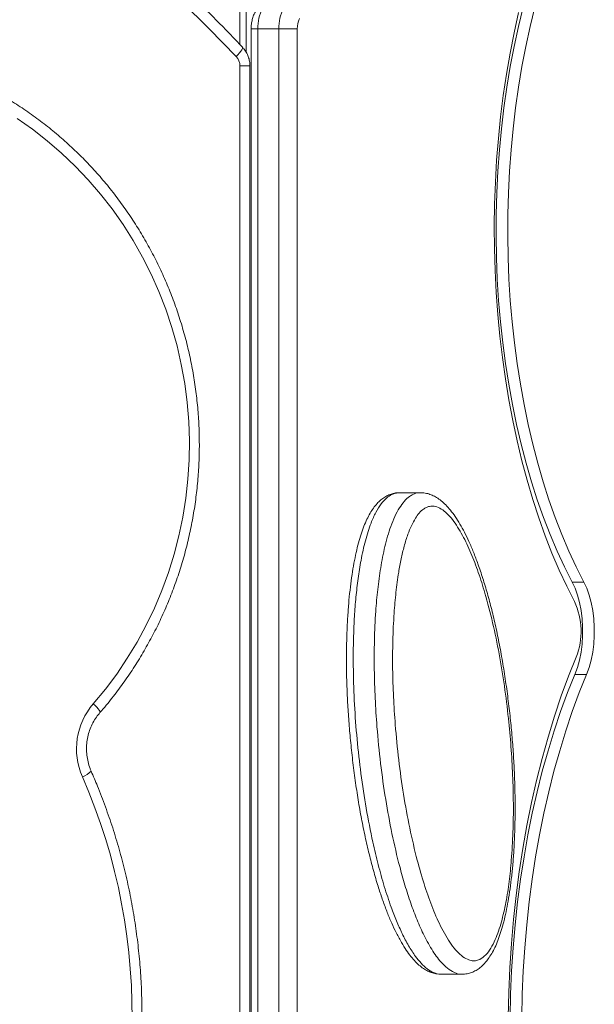
# Model space of a CAD drawing. Units: millimetres. Extents: x -1720 to 14359, y -5622 to 1437.
# Drawn here: x 4577 to 4790, y 429 to 794 of the extents above; entities that cross this region are included whole.
import ezdxf

# ---------------------------------------------------------------- set-up
doc = ezdxf.new("R2010")
doc.units = ezdxf.units.MM

msp = doc.modelspace()

# ---------------------------------------------------------------- linework, layer by layer
at = {"color": 8, "linetype": 'Continuous', "lineweight": 15}
for p, q in [((4658.48, 827.12), (4658.48, 785)), ((4660.91, 827.12), (4660.91, 782)), ((4662.74, 790.73), (4665.24, 790.73)), ((4658.57, 776.97), (4662.28, 776.97))]:
    msp.add_line(p, q, dxfattribs=at)
at = {"color": 7, "linetype": 'Continuous', "lineweight": 15}
for p, q in [((4662.74, 790.73), (4662.74, -562.88)), ((4665.24, 790.73), (4665.24, -562.88)), ((4673.04, 790.73), (4665.24, 790.73)), ((4673.04, -562.88), (4673.04, 790.73)), ((4673.04, 790.73), (4679.87, 790.73)), ((4679.87, 790.73), (4679.87, -562.88)), ((4658.57, -107.9), (4658.57, 776.97)), ((4662.28, -106.7), (4662.28, 776.97)), ((4725.63, 618.59), (4717.83, 618.59)), ((4786.31, 585.43), (4781.98, 585.43)), ((4787.32, 551.15), (4782.99, 551.15)), ((4733.15, 439.86), (4733.33, 439.88)), ((4733.33, 439.86), (4741.13, 439.86))]:
    msp.add_line(p, q, dxfattribs=at)
at = {"color": 7, "linetype": 'Continuous', "lineweight": 15, "flags": 128}
for points in [[(4657.19, 780.47), (4647.2, 790.77), (4636.97, 800.81), (4626.51, 810.59), (4615.82, 820.11), (4604.92, 829.36), (4593.8, 838.34), (4582.48, 847.03), (4570.95, 855.43), (4559.24, 863.55)], [(4762.07, 796.79), (4760.4, 789.3), (4758.9, 781.66), (4757.56, 773.91), (4756.4, 766.04), (4755.4, 758.09), (4754.58, 750.05), (4753.93, 741.95), (4753.46, 733.8), (4753.17, 725.62), (4753.05, 717.42), (4753.11, 709.21), (4753.35, 701.03), (4753.76, 692.86), (4754.36, 684.75), (4755.12, 676.69), (4756.06, 668.7), (4757.18, 660.81), (4758.46, 653.02), (4759.91, 645.34), (4761.53, 637.8), (4763.3, 630.41), (4765.24, 623.18), (4767.33, 616.12), (4769.57, 609.25), (4771.96, 602.58), (4774.49, 596.12), (4777.15, 589.89), (4779.95, 583.89), (4782.88, 578.15)], [(4781.98, 585.43), (4779.12, 591.05), (4776.39, 596.91), (4773.8, 603.01), (4771.34, 609.34), (4769.03, 615.88), (4766.87, 622.62), (4764.86, 629.55), (4763, 636.65), (4761.31, 643.9), (4759.78, 651.3), (4758.42, 658.84), (4757.22, 666.48), (4756.2, 674.22), (4755.35, 682.05), (4754.68, 689.95), (4754.18, 697.89), (4753.86, 705.88), (4753.72, 713.88), (4753.76, 721.89), (4753.98, 729.89), (4754.38, 737.86), (4754.95, 745.78), (4755.7, 753.65), (4756.63, 761.44), (4757.73, 769.15), (4758.99, 776.74), (4760.43, 784.22), (4762.03, 791.56), (4763.8, 798.75)], [(4768.13, 798.75), (4766.36, 791.56), (4764.76, 784.22), (4763.32, 776.74), (4762.06, 769.15), (4760.96, 761.44), (4760.03, 753.65), (4759.28, 745.78), (4758.71, 737.86), (4758.31, 729.89), (4758.09, 721.89), (4758.05, 713.88), (4758.19, 705.88), (4758.51, 697.89), (4759.01, 689.95), (4759.68, 682.05), (4760.53, 674.22), (4761.55, 666.48), (4762.75, 658.84), (4764.11, 651.3), (4765.64, 643.9), (4767.33, 636.65), (4769.19, 629.55), (4771.2, 622.62), (4773.36, 615.88), (4775.67, 609.34), (4778.13, 603.01), (4780.72, 596.91), (4783.45, 591.05), (4786.31, 585.43)], [(4604.09, 540.25), (4608.57, 545.66), (4612.78, 551.28), (4616.72, 557.12), (4620.37, 563.16), (4623.73, 569.37), (4626.79, 575.75), (4629.55, 582.27), (4631.98, 588.94), (4634.09, 595.71), (4635.88, 602.59), (4637.33, 609.55), (4638.45, 616.58), (4639.24, 623.65), (4639.68, 630.76), (4639.78, 637.88), (4639.54, 645), (4638.96, 652.09), (4638.04, 659.15), (4636.79, 666.15), (4635.2, 673.08), (4633.28, 679.92), (4631.03, 686.65), (4628.47, 693.26), (4625.59, 699.73), (4622.41, 706.04), (4618.93, 712.19), (4615.16, 718.14), (4611.1, 723.9), (4606.78, 729.44), (4602.2, 734.75), (4597.37, 739.82), (4592.3, 744.64), (4587.01, 749.18), (4581.51, 753.46), (4575.8, 757.44)], [(4782.99, 551.15), (4783.93, 553.69), (4784.69, 556.45), (4785.28, 559.37), (4785.68, 562.42), (4785.89, 565.55), (4785.89, 568.7), (4785.7, 571.83), (4785.31, 574.88), (4784.74, 577.82), (4783.98, 580.58), (4783.05, 583.13), (4781.98, 585.43)], [(4786.31, 585.43), (4787.38, 583.13), (4788.31, 580.58), (4789.07, 577.82), (4789.64, 574.88), (4790.03, 571.83), (4790.22, 568.7), (4790.22, 565.55), (4790.01, 562.42), (4789.61, 559.37), (4789.03, 556.45), (4788.26, 553.69), (4787.32, 551.15)], [(4783.49, 557.58), (4780.64, 550.49), (4777.95, 543.17), (4775.41, 535.63), (4773.03, 527.89), (4770.82, 519.95), (4768.77, 511.83), (4766.9, 503.55), (4765.2, 495.11), (4763.69, 486.54), (4762.35, 477.85), (4761.2, 469.06), (4760.23, 460.18), (4759.45, 451.22), (4758.86, 442.21), (4758.46, 433.15), (4758.25, 424.07), (4758.23, 414.98), (4758.4, 405.9), (4758.76, 396.84), (4759.31, 387.81), (4760.06, 378.85), (4760.99, 369.95)], [(4761.53, 372.2), (4760.64, 380.68), (4759.93, 389.24), (4759.41, 397.84), (4759.06, 406.49), (4758.9, 415.15), (4758.92, 423.82), (4759.12, 432.48), (4759.5, 441.12), (4760.06, 449.72), (4760.81, 458.26), (4761.73, 466.73), (4762.83, 475.12), (4764.1, 483.4), (4765.55, 491.57), (4767.17, 499.62), (4768.95, 507.52), (4770.9, 515.26), (4773.02, 522.83), (4775.28, 530.22), (4777.71, 537.41), (4780.28, 544.39), (4782.99, 551.15)], [(4787.32, 551.15), (4784.61, 544.39), (4782.04, 537.41), (4779.61, 530.22), (4777.35, 522.83), (4775.24, 515.26), (4773.28, 507.52), (4771.5, 499.62), (4769.88, 491.57), (4768.43, 483.4), (4767.16, 475.12), (4766.06, 466.73), (4765.14, 458.26), (4764.39, 449.72), (4763.83, 441.12), (4763.45, 432.48), (4763.25, 423.82), (4763.23, 415.15), (4763.39, 406.49), (4763.74, 397.84), (4764.26, 389.24), (4764.97, 380.68), (4765.86, 372.2)]]:
    msp.add_lwpolyline(points, dxfattribs=at)
at = {"color": 8, "linetype": 'Continuous', "lineweight": 15, "flags": 128}
for points in [[(4657.19, 780.47), (4657.84, 781.15), (4658.41, 781.81), (4658.89, 782.42), (4659.25, 782.95), (4659.48, 783.38), (4659.58, 783.71), (4659.53, 783.9), (4659.53, 783.91)], [(4606.56, 536.97), (4606.6, 537.16), (4606.49, 537.47), (4606.24, 537.88), (4605.86, 538.39), (4605.36, 538.97), (4604.76, 539.6), (4604.09, 540.25)]]:
    msp.add_lwpolyline(points, dxfattribs=at)
at = {"color": 7, "linetype": 'Continuous', "lineweight": 15}
for centre, radius, start, end in [((4680.75, 791.16), 15.51, 152.3497, 181.576), ((4688.54, 791.16), 15.51, 152.3497, 181.576), ((4687.62, 790.95), 7.76, 152.3499, 181.5757), ((4653.48, 776.98), 5.09, 359.8416, 43.222), ((4759.06, 567.15), 26.24, 338.6164, 24.7804), ((4623.52, 523.5), 25.66, 139.2424, 203.7332), ((4398.61, 425.01), 219.88, 332.4324, 23.6387)]:
    msp.add_arc(centre, radius, start, end, dxfattribs=at)
at = {"color": 8, "linetype": 'Continuous', "lineweight": 15}
msp.add_arc((4596.79, 522.18), 9.57, 289.8363, 313.0421, dxfattribs=at)
at = {"color": 7, "linetype": 'Continuous', "lineweight": 15}
for points, knots in [([(4659.53, 783.91), (4657.87, 785.65), (4653.07, 790.67), (4644.98, 798.82), (4635.17, 808.26), (4625.15, 817.47), (4614.94, 826.44), (4604.53, 835.16), (4593.93, 843.64), (4583.15, 851.86), (4572.1, 859.92), (4564.56, 865.08), (4560.74, 867.69)], [0, 0, 0, 0, 0.05531, 0.159983, 0.264657, 0.369329, 0.474001, 0.578672, 0.683341, 0.78801, 0.892678, 1, 1, 1, 1]), ([(4664.32, 797.08), (4664.15, 796.78), (4663.72, 796), (4663.23, 794.61), (4662.87, 792.96), (4662.75, 791.64), (4662.74, 790.91), (4662.74, 790.73)], [0, 0, 0, 0, 0.164644, 0.418983, 0.678076, 0.923466, 1, 1, 1, 1]), ([(4662.28, 776.97), (4662.26, 777.4), (4662.22, 778.42), (4661.86, 780.02), (4661.18, 781.67), (4660.36, 782.97), (4659.75, 783.66), (4659.53, 783.91)], [0, 0, 0, 0, 0.168407, 0.401815, 0.635576, 0.869289, 1, 1, 1, 1]), ([(4606.56, 536.97), (4607.35, 537.88), (4609.6, 540.5), (4613.14, 545), (4617.1, 550.5), (4620.8, 556.18), (4624.25, 562.04), (4627.44, 568.05), (4630.35, 574.21), (4632.98, 580.5), (4635.34, 586.92), (4637.4, 593.43), (4639.17, 600.04), (4640.64, 606.73), (4641.82, 613.48), (4642.69, 620.28), (4643.26, 627.11), (4643.52, 633.96), (4643.48, 640.82), (4643.13, 647.67), (4642.48, 654.49), (4641.52, 661.28), (4640.26, 668.01), (4638.71, 674.68), (4636.85, 681.26), (4634.71, 687.75), (4632.28, 694.13), (4629.56, 700.39), (4626.57, 706.51), (4623.31, 712.49), (4619.79, 718.3), (4616.01, 723.93), (4611.99, 729.39), (4607.73, 734.64), (4603.23, 739.68), (4598.52, 744.51), (4593.59, 749.1), (4588.47, 753.45), (4583.16, 757.56), (4577.67, 761.41), (4572.02, 764.99), (4566.21, 768.3), (4560.26, 771.33), (4554.18, 774.07), (4547.99, 776.51), (4542.34, 778.47), (4538.72, 779.49), (4537.23, 779.91)], [0, 0, 0, 0, 0.012092, 0.034693, 0.057297, 0.079903, 0.10251, 0.125118, 0.147728, 0.170339, 0.192951, 0.215565, 0.238179, 0.260795, 0.283411, 0.306028, 0.328645, 0.351263, 0.373881, 0.396499, 0.419117, 0.441735, 0.464353, 0.486971, 0.509588, 0.532204, 0.55482, 0.577435, 0.600049, 0.622661, 0.645273, 0.667883, 0.690492, 0.713099, 0.735705, 0.758309, 0.780911, 0.803512, 0.826111, 0.848708, 0.871303, 0.893897, 0.916488, 0.939078, 0.961667, 0.984254, 1, 1, 1, 1]), ([(4717.87, 618.56), (4717.66, 618.57), (4716.88, 618.6), (4715.52, 618.35), (4713.89, 617.81), (4712.35, 616.99), (4710.87, 615.91), (4709.44, 614.54), (4708.1, 612.88), (4706.86, 610.92), (4705.69, 608.68), (4704.59, 606.1), (4703.56, 603.18), (4702.6, 599.93), (4701.7, 596.33), (4700.89, 592.38), (4700.18, 588.11), (4699.57, 583.52), (4699.05, 578.56), (4698.64, 573.16), (4698.33, 567.33), (4698.15, 561.17), (4698.12, 554.79), (4698.24, 548.25), (4698.52, 541.51), (4698.95, 534.59), (4699.55, 527.47), (4700.32, 520.14), (4701.24, 512.75), (4702.33, 505.47), (4703.54, 498.47), (4704.89, 491.75), (4706.35, 485.31), (4707.94, 479.13), (4709.57, 473.48), (4711.22, 468.39), (4712.83, 463.9), (4714.48, 459.82), (4716.24, 455.98), (4718.04, 452.53), (4719.85, 449.49), (4721.58, 447), (4723.29, 444.95), (4724.98, 443.29), (4726.67, 441.99), (4728.36, 441), (4730.06, 440.32), (4731.63, 439.95), (4732.63, 439.89), (4733.05, 439.86)], [0, 0, 0, 0, 0.003831, 0.014197, 0.024265, 0.034734, 0.045817, 0.057664, 0.070258, 0.083157, 0.097097, 0.112232, 0.12822, 0.145168, 0.1635, 0.183124, 0.203662, 0.225357, 0.248464, 0.273323, 0.300613, 0.329139, 0.358374, 0.388431, 0.419409, 0.451409, 0.484528, 0.518876, 0.554537, 0.589385, 0.623347, 0.656489, 0.688884, 0.720614, 0.751785, 0.778431, 0.803494, 0.827206, 0.849764, 0.873802, 0.894073, 0.912412, 0.929039, 0.944004, 0.957483, 0.969796, 0.981293, 0.992293, 1, 1, 1, 1]), ([(4749.16, 443.57), (4749.41, 443.85), (4750.12, 444.61), (4751.22, 446.09), (4752.45, 448.09), (4753.62, 450.46), (4754.7, 453.12), (4755.7, 456.1), (4756.62, 459.41), (4757.46, 463.06), (4758.25, 467.13), (4758.95, 471.59), (4759.56, 476.41), (4760.05, 481.52), (4760.42, 486.96), (4760.68, 492.75), (4760.81, 498.95), (4760.8, 505.47), (4760.64, 512.22), (4760.32, 519.09), (4759.84, 526.07), (4759.2, 533.17), (4758.4, 540.38), (4757.42, 547.71), (4756.29, 555), (4755.02, 562.08), (4753.63, 568.8), (4752.13, 575.14), (4750.53, 581.13), (4748.83, 586.78), (4747.1, 591.9), (4745.39, 596.43), (4743.72, 600.36), (4742.05, 603.85), (4740.34, 606.95), (4738.6, 609.69), (4736.86, 612.05), (4735.12, 614.01), (4733.41, 615.58), (4731.71, 616.79), (4730.06, 617.67), (4728.3, 618.28), (4726.85, 618.57), (4725.96, 618.54), (4725.7, 618.53)], [0, 0, 0, 0, 0.00726, 0.019689, 0.034177, 0.049413, 0.065487, 0.082481, 0.100545, 0.119868, 0.140666, 0.163755, 0.187748, 0.212933, 0.239479, 0.267565, 0.2976, 0.329782, 0.362544, 0.395979, 0.430153, 0.465127, 0.500953, 0.537684, 0.575408, 0.611966, 0.647095, 0.68096, 0.713718, 0.745525, 0.776531, 0.803036, 0.82744, 0.850264, 0.871815, 0.892308, 0.911801, 0.929117, 0.944667, 0.958653, 0.971436, 0.982766, 0.994952, 1, 1, 1, 1]), ([(4747.66, 445.37), (4748.42, 445.85), (4749.9, 446.79), (4751.82, 449.46), (4753.39, 452.52), (4754.67, 455.87), (4756.07, 460.43), (4757.46, 466.55), (4758.64, 474.24), (4759.52, 482.95), (4760.07, 492.62), (4760.21, 503.21), (4759.94, 513.81), (4759.31, 524.34), (4758.3, 535.39), (4756.87, 546.91), (4754.93, 558.81), (4752.52, 570.37), (4749.9, 580.44), (4747.18, 589.08), (4744.44, 596.3), (4741.81, 601.85), (4739.46, 605.89), (4737.52, 608.67), (4735.49, 610.95), (4733.38, 612.62), (4731.37, 613.52), (4729.47, 613.67), (4727.97, 613.26), (4726.52, 612.39), (4725.16, 611.12), (4723.65, 609.04), (4722.24, 606.38), (4720.83, 602.9), (4719.55, 598.76), (4718.43, 594.03), (4717.38, 588.31), (4716.47, 581.6), (4715.73, 573.07), (4715.29, 563.58), (4715.24, 553.18), (4715.57, 542.8), (4716.3, 531.53), (4717.49, 519.43), (4719.27, 506.6), (4721.56, 494.1), (4724.15, 483.04), (4726.89, 473.4), (4729.74, 465.17), (4732.5, 458.81), (4734.98, 454.15), (4737.03, 450.93), (4739.16, 448.27), (4741.37, 446.27), (4743.39, 445.15), (4745.23, 444.79), (4746.59, 444.92), (4747.39, 445.25), (4747.66, 445.37)], [0, 0, 0, 0, 0.0114715, 0.0225105, 0.0335766, 0.0433401, 0.0531111, 0.0725228, 0.092043, 0.1115325, 0.1371042, 0.1627771, 0.1885273, 0.2142791, 0.2399173, 0.270207, 0.3005888, 0.3309417, 0.3611918, 0.3831507, 0.4051384, 0.4270422, 0.4386185, 0.4502119, 0.4617599, 0.4724268, 0.4830734, 0.4915346, 0.4999882, 0.5050725, 0.5134225, 0.521782, 0.531664, 0.541559, 0.5542304, 0.5669532, 0.579658, 0.5985433, 0.6174391, 0.6425812, 0.6677988, 0.6930457, 0.7182278, 0.7504288, 0.7827337, 0.8150167, 0.8471877, 0.8714317, 0.8957083, 0.9198927, 0.9325287, 0.9451826, 0.9577873, 0.969067, 0.9803244, 0.9881121, 0.9958931, 1, 1, 1, 1]), ([(4603.32, 515.18), (4603.17, 515.54), (4602.7, 516.67), (4602.1, 518.65), (4601.67, 521.12), (4601.53, 523.62), (4601.69, 526.13), (4602.16, 528.59), (4602.91, 530.97), (4603.94, 533.23), (4605.16, 535.25), (4606.12, 536.42), (4606.56, 536.97)], [0, 0, 0, 0, 0.050933, 0.158182, 0.265407, 0.372549, 0.479636, 0.586707, 0.693792, 0.800936, 0.908168, 1, 1, 1, 1]), ([(4596.66, 320.93), (4597.33, 322.23), (4599.26, 325.97), (4602.24, 332.26), (4605.52, 339.85), (4608.51, 347.56), (4611.21, 355.38), (4613.63, 363.31), (4615.75, 371.32), (4617.58, 379.41), (4619.1, 387.57), (4620.33, 395.78), (4621.25, 404.03), (4621.87, 412.32), (4622.18, 420.62), (4622.19, 428.93), (4621.89, 437.23), (4621.29, 445.52), (4620.38, 453.77), (4619.17, 461.99), (4617.66, 470.15), (4615.85, 478.24), (4613.74, 486.26), (4611.34, 494.19), (4608.65, 502.02), (4605.97, 509.01), (4604.1, 513.36), (4603.32, 515.18)], [0, 0, 0, 0, 0.021932, 0.063161, 0.104392, 0.145624, 0.186858, 0.228092, 0.269328, 0.310564, 0.351801, 0.393039, 0.434278, 0.475517, 0.516756, 0.557996, 0.599235, 0.640475, 0.681715, 0.722954, 0.764193, 0.805432, 0.84667, 0.887908, 0.929145, 0.970381, 1, 1, 1, 1]), ([(4741.08, 439.92), (4741.4, 439.91), (4742.32, 439.89), (4743.81, 440.21), (4745.5, 440.83), (4747.09, 441.75), (4748.29, 442.7), (4748.95, 443.36), (4749.16, 443.57)], [0, 0, 0, 0, 0.107716, 0.3060558, 0.5030149, 0.7019123, 0.9063814, 1, 1, 1, 1])]:
    msp.add_open_spline(points, degree=3, knots=knots, dxfattribs=at)
at = {"color": 8, "linetype": 'Continuous', "lineweight": 15}
for points, knots in [([(4717.83, 618.51), (4717.34, 618.51), (4716.4, 618.51), (4714.77, 617.89), (4712.96, 616.69), (4710.93, 614.44), (4709, 611.31), (4707.4, 607.74), (4706.15, 604.16), (4704.82, 599.6), (4703.54, 593.79), (4702.42, 586.74), (4701.63, 579.78), (4701.08, 572.67), (4700.68, 563.63), (4700.61, 552.72), (4701.06, 539.9), (4702.01, 527.07), (4703.46, 514.18), (4705.4, 501.4), (4707.6, 490.14), (4709.9, 480.5), (4712.16, 472.4), (4714.46, 465.47), (4716.7, 459.66), (4718.84, 454.86), (4721.19, 450.38), (4723.55, 446.71), (4725.85, 443.88), (4728.11, 441.79), (4730.5, 440.31), (4732.37, 439.86), (4733.15, 439.86), (4733.15, 439.86)], [0, 0, 0, 0, 0.013375, 0.025365, 0.044774, 0.064819, 0.087967, 0.111765, 0.129414, 0.14707, 0.183242, 0.215174, 0.247121, 0.279822, 0.312529, 0.369988, 0.427465, 0.486456, 0.545449, 0.60631, 0.667162, 0.709027, 0.750929, 0.792762, 0.821524, 0.85028, 0.879825, 0.90935, 0.931068, 0.953053, 0.976178, 1, 1, 1, 1, 1]), ([(4741.12, 439.89), (4741.05, 439.88), (4740.3, 439.78), (4738.65, 440.25), (4736.24, 441.49), (4733.93, 443.58), (4731.93, 445.97), (4729.61, 449.31), (4727.04, 453.93), (4724.35, 459.95), (4721.99, 466.22), (4719.84, 472.85), (4717.44, 481.41), (4714.97, 491.99), (4712.62, 504.81), (4710.75, 518.06), (4709.5, 530.63), (4708.76, 542.27), (4708.42, 552.98), (4708.47, 563.78), (4708.91, 573.73), (4709.71, 582.71), (4710.79, 590.77), (4712.08, 597.35), (4713.41, 602.45), (4714.63, 606.22), (4716.08, 609.82), (4717.76, 612.97), (4719.6, 615.49), (4721.29, 617.09), (4723.1, 618.13), (4724.47, 618.64), (4725.41, 618.54), (4725.63, 618.51)], [0, 0, 0, 0, 0.002107, 0.020323, 0.044515, 0.069372, 0.088442, 0.10752, 0.146596, 0.181627, 0.216674, 0.25255, 0.288432, 0.349339, 0.410263, 0.472848, 0.535435, 0.583438, 0.631437, 0.680424, 0.729393, 0.766378, 0.803641, 0.842068, 0.861713, 0.88135, 0.902625, 0.924281, 0.943251, 0.962723, 0.974694, 0.994072, 1, 1, 1, 1])]:
    msp.add_open_spline(points, degree=3, knots=knots, dxfattribs=at)

doc.saveas('drawing.dxf')
